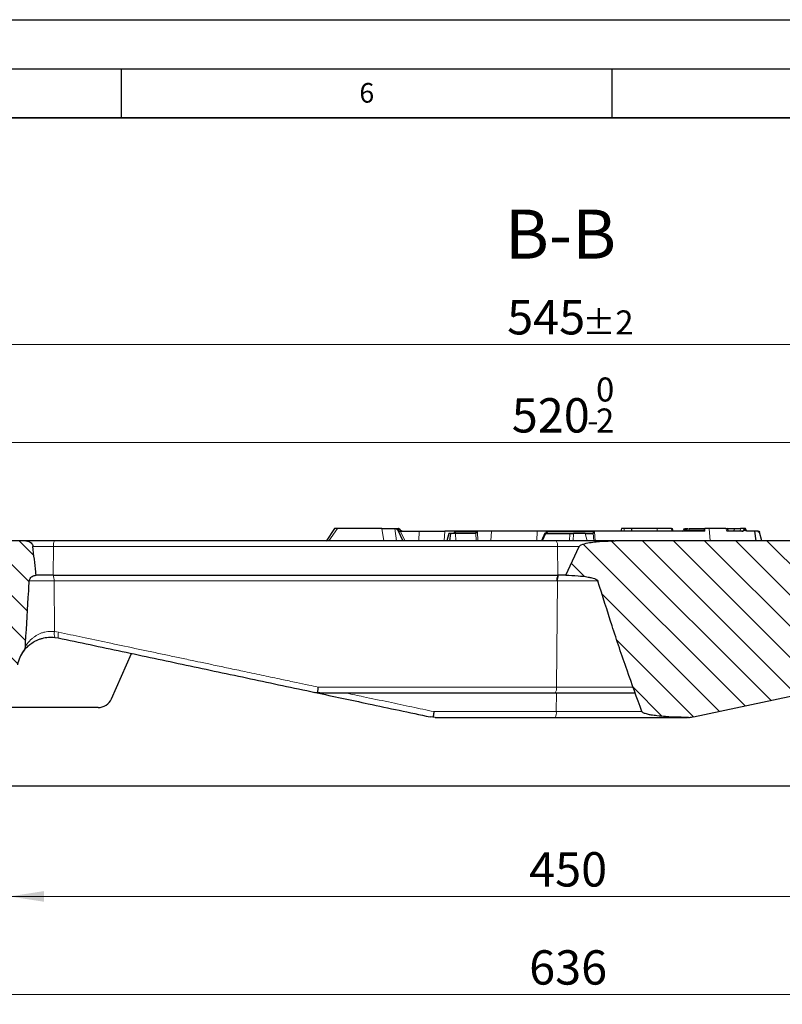
# Model space of a CAD drawing. Units: millimetres. Extents: x 0 to 420, y 0 to 297.
# Drawn here: x 255 to 332, y 197 to 297 of the extents above; entities that cross this region are included whole.
import ezdxf

# ---------------------------------------------------------------- set-up
doc = ezdxf.new("R2010")
doc.units = ezdxf.units.MM
doc.layers.add('LINIEN-DICK', color=7, linetype='Continuous', lineweight=35)
doc.layers.add('LINIEN-DÜNN', color=7, linetype='Continuous')
doc.layers.add('VORLAGE_TEXT', color=7, linetype='Continuous')
doc.styles.add('SLDTEXTSTYLE0', font='TXT', dxfattribs={"width": 0.605})
doc.dimstyles.new('SLDDIMSTYLE0', dxfattribs={"dimtxt": 3.5, "dimasz": 3.5, "dimexe": 0, "dimexo": 0.0625, "dimgap": 0.875, "dimtad": 1, "dimdec": 0, "dimlfac": 4, "dimrnd": 1e-09, "dimzin": 12, "dimdsep": 46, "dimtxsty": 'SLDTEXTSTYLE0', "dimsah": 1, "dimcen": 0.09, "dimadec": 0, "dimazin": 3, "dimtfac": 1, "dimtdec": 3, "dimtofl": 0, "dimtmove": 0, "dimatfit": 3, "dimfxl": 1, "dimfrac": 2, "dimtolj": 1, "dimtzin": 12, "dimarcsym": 0})
doc.dimstyles.new('SLDDIMSTYLE1', dxfattribs={"dimtxt": 3.5, "dimasz": 3.5, "dimexe": 0, "dimexo": 0.0625, "dimgap": 0.875, "dimtad": 1, "dimlfac": 4, "dimrnd": 1e-09, "dimzin": 12, "dimdsep": 46, "dimtxsty": 'SLDTEXTSTYLE0', "dimsah": 1, "dimcen": 0.09, "dimadec": 0, "dimazin": 3, "dimtol": 1, "dimtp": 2, "dimtm": 2, "dimtfac": 1, "dimtdec": 0, "dimtofl": 0, "dimtmove": 0, "dimatfit": 3, "dimfxl": 1, "dimfrac": 2, "dimtolj": 1, "dimarcsym": 0})
doc.dimstyles.new('SLDDIMSTYLE2', dxfattribs={"dimtxt": 3.5, "dimasz": 3.5, "dimexe": 0, "dimexo": 0.0625, "dimgap": 0.875, "dimtad": 1, "dimlfac": 4, "dimrnd": 1e-09, "dimzin": 12, "dimdsep": 46, "dimtxsty": 'SLDTEXTSTYLE0', "dimsah": 1, "dimcen": 0.09, "dimadec": 0, "dimazin": 3, "dimtol": 1, "dimtm": 2, "dimtfac": 1, "dimtdec": 0, "dimtofl": 0, "dimtmove": 0, "dimatfit": 3, "dimfxl": 1, "dimfrac": 2, "dimtolj": 1, "dimarcsym": 0})
doc.dimstyles.new('SLDDIMSTYLE3', dxfattribs={"dimtxt": 3.5, "dimasz": 3.5, "dimexe": 0, "dimexo": 0.0625, "dimgap": 0.875, "dimtad": 1, "dimlfac": 4, "dimrnd": 1e-09, "dimzin": 12, "dimdsep": 46, "dimtxsty": 'SLDTEXTSTYLE0', "dimsah": 1, "dimcen": 0.09, "dimadec": 0, "dimazin": 3, "dimtfac": 1, "dimtdec": 3, "dimtofl": 0, "dimtmove": 0, "dimatfit": 3, "dimfxl": 1, "dimfrac": 2, "dimtolj": 1, "dimtzin": 12, "dimarcsym": 0})
pattern_1 = [(135, (0, 0), (-1.5875, -1.5875), [])]

# ---------------------------------------------------------------- blocks, each defined once
blk = doc.blocks.new('_D_3')
at = {"color": 7, "linetype": 'Continuous', "lineweight": 0}
for p, q in [((253.62, 227.51), (253.62, 206.61)), ((366.12, 227.51), (366.12, 206.61)), ((253.62, 207.61), (366.12, 207.61))]:
    blk.add_line(p, q, dxfattribs=at)
at = {"color": 7, "linetype": 'Continuous', "lineweight": 18}
for points in [[(253.62, 207.61), (257.12, 207.07), (257.12, 208.15)], [(366.12, 207.61), (362.62, 208.15), (362.62, 207.07)]]:
    blk.add_solid(points, dxfattribs=at)
at = {"color": 7, "linetype": 'Continuous', "lineweight": 18, "insert": (306.58, 212.12), "char_height": 3.5, "attachment_point": 1, "style": 'SLDTEXTSTYLE0'}
blk.add_mtext('450', dxfattribs=at)
blk = doc.blocks.new('_D_4')
at = {"color": 7, "linetype": 'Continuous', "lineweight": 0}
for p, q in [((230.37, 218.76), (230.37, 196.61)), ((389.38, 218.76), (389.38, 196.61)), ((230.37, 197.61), (389.38, 197.61))]:
    blk.add_line(p, q, dxfattribs=at)
at = {"color": 7, "linetype": 'Continuous', "lineweight": 18}
for points in [[(230.37, 197.61), (233.87, 197.07), (233.87, 198.15)], [(389.38, 197.61), (385.88, 198.15), (385.88, 197.07)]]:
    blk.add_solid(points, dxfattribs=at)
at = {"color": 7, "linetype": 'Continuous', "lineweight": 18, "insert": (306.58, 202.12), "char_height": 3.5, "attachment_point": 1, "style": 'SLDTEXTSTYLE0'}
blk.add_mtext('636', dxfattribs=at)
blk = doc.blocks.new('_D_7')
at = {"color": 7, "linetype": 'Continuous', "lineweight": 0}
for p, q in [((245, 240.46), (245, 254.9)), ((374.75, 240.46), (374.75, 254.9)), ((245, 253.9), (374.75, 253.9))]:
    blk.add_line(p, q, dxfattribs=at)
at = {"color": 7, "linetype": 'Continuous', "lineweight": 18}
for points in [[(245, 253.9), (248.5, 253.36), (248.5, 254.44)], [(374.75, 253.9), (371.25, 254.44), (371.25, 253.36)]]:
    blk.add_solid(points, dxfattribs=at)
at = {"color": 7, "linetype": 'Continuous', "lineweight": 18, "attachment_point": 1, "style": 'SLDTEXTSTYLE0'}
for s, insert, char_height in [('0', (313.4, 260.52), 2.45), ('520', (304.81, 258.41), 3.5), ('2', (313.4, 257.36), 2.45), ('-', (312.48, 257.36), 2.45)]:
    blk.add_mtext(s, dxfattribs=dict(at, insert=insert, char_height=char_height))
blk = doc.blocks.new('_D_8')
at = {"color": 7, "linetype": 'Continuous', "lineweight": 0}
for p, q in [((241.75, 243.96), (241.75, 264.9)), ((378, 243.96), (378, 264.9)), ((241.75, 263.9), (378, 263.9))]:
    blk.add_line(p, q, dxfattribs=at)
at = {"color": 7, "linetype": 'Continuous', "lineweight": 18}
for points in [[(241.75, 263.9), (245.25, 263.36), (245.25, 264.44)], [(378, 263.9), (374.5, 264.44), (374.5, 263.36)]]:
    blk.add_solid(points, dxfattribs=at)
at = {"color": 7, "linetype": 'Continuous', "lineweight": 18, "attachment_point": 1, "style": 'SLDTEXTSTYLE0'}
for s, insert, char_height in [('545', (304.34, 268.41), 3.5), ('±2', (312.02, 267.36), 2.45)]:
    blk.add_mtext(s, dxfattribs=dict(at, insert=insert, char_height=char_height))

msp = doc.modelspace()

# ---------------------------------------------------------------- hatches: boundary and pattern name
at = {"linetype": 'Continuous', "lineweight": 18}
h = msp.add_hatch(dxfattribs=at)
h.set_pattern_fill('DIN 201 Grauguss', scale=0.5, angle=90, style=0, pattern_type=2)
h.set_pattern_definition(pattern_1)
edge = h.paths.add_edge_path(flags=0)
edge.add_line((252.7442, 231.2357), (254.4348, 231.2357))
edge.add_arc((257.8664, 230.5469), 3.5, 143.609807, 168.65024, ccw=False)
edge.add_spline(control_points=[(255.0489, 232.6234), (255.0957, 232.687), (255.1351, 232.7566), (255.1656, 232.8294), (255.1858, 232.8776), (255.2023, 232.9275), (255.2145, 232.9783), (255.2268, 233.0291), (255.2349, 233.0812), (255.2379, 233.1334)], knot_values=[0, 0, 0, 0, 0.00094696, 0.00094696, 0.00094696, 0.00157147, 0.00157147, 0.00157147, 0.00219682, 0.00219682, 0.00219682, 0.00219682], weights=[1, 1, 1, 1, 1, 1, 1, 1, 1, 1], degree=3, periodic=0)
edge.add_spline(control_points=[(255.2379, 233.1334), (255.2451, 233.2551), (255.2522, 233.3766), (255.2593, 233.498), (255.3622, 235.2512), (255.4664, 237.0043), (255.5724, 238.7573), (255.5929, 239.0952), (255.6134, 239.4331), (255.634, 239.7709)], knot_values=[0.0196142, 0.0196142, 0.0196142, 0.0196142, 0.02107433, 0.02107433, 0.02107433, 0.04214867, 0.04214867, 0.04214867, 0.04621067, 0.04621067, 0.04621067, 0.04621067], weights=[1, 1, 1, 1, 1, 1, 1, 1, 1, 1], degree=3, periodic=0)
edge.add_spline(control_points=[(255.634, 239.7709), (255.6378, 239.8337), (255.6531, 239.8967), (255.678, 239.9545), (255.7029, 240.0122), (255.7379, 240.0662), (255.7797, 240.1131), (255.8235, 240.1625), (255.8758, 240.2052), (255.9321, 240.2396), (255.9962, 240.2789), (256.0669, 240.3083), (256.1394, 240.3283), (256.2032, 240.3458), (256.2692, 240.3563), (256.3352, 240.3607)], knot_values=[0, 0, 0, 0, 0.00075508, 0.00075508, 0.00075508, 0.00150747, 0.00150747, 0.00150747, 0.00229797, 0.00229797, 0.00229797, 0.00319781, 0.00319781, 0.00319781, 0.00398721, 0.00398721, 0.00398721, 0.00398721], weights=[1, 1, 1, 1, 1, 1, 1, 1, 1, 1, 1, 1, 1, 1, 1, 1], degree=3, periodic=0)
edge.add_spline(control_points=[(256.3352, 240.3607), (256.3221, 240.4724), (256.3091, 240.5841), (256.2962, 240.6958), (256.1961, 241.5602), (256.1003, 242.4251), (256.0069, 243.2902)], knot_values=[0.01266445, 0.01266445, 0.01266445, 0.01266445, 0.01401388, 0.01401388, 0.01401388, 0.02445538, 0.02445538, 0.02445538, 0.02445538], weights=[1, 1, 1, 1, 1, 1, 1], degree=3, periodic=0)
edge.add_spline(control_points=[(256.0069, 243.2902), (255.9997, 243.3571), (255.9785, 243.4236), (255.9472, 243.4831), (255.9145, 243.5454), (255.8699, 243.6023), (255.8188, 243.6506), (255.7534, 243.7123), (255.6751, 243.7622), (255.5923, 243.7972), (255.4943, 243.8386), (255.3861, 243.8607), (255.2798, 243.8607)], knot_values=[0, 0, 0, 0, 0.00080784, 0.00080784, 0.00080784, 0.00164977, 0.00164977, 0.00164977, 0.00273078, 0.00273078, 0.00273078, 0.00401414, 0.00401414, 0.00401414, 0.00401414], weights=[1, 1, 1, 1, 1, 1, 1, 1, 1, 1, 1, 1, 1], degree=3, periodic=0)
edge.add_line((255.2798, 243.8607), (251.4973, 243.8607))
edge.add_line((251.4973, 243.8607), (251.3633, 243.3607))
edge.add_line((251.3633, 243.3607), (247.2563, 243.3607))
edge.add_line((247.2563, 243.3607), (247.1223, 243.8607))
edge.add_line((247.1223, 243.8607), (245.8762, 243.8607))
edge.add_arc((245.8762, 243.2357), 0.625, 90, 175)
edge.add_line((245.2536, 243.2902), (244.9973, 240.3607))
edge.add_arc((244.5064, 237.9094), 2.5, 5, 78.674205, ccw=False)
edge.add_line((246.9968, 238.1273), (247.5998, 231.2357))
edge.add_line((247.5998, 231.2357), (249.5004, 231.2357))
edge.add_line((249.5004, 231.2357), (249.1639, 233.3607))
edge.add_line((249.1639, 233.3607), (253.0808, 233.3607))
edge.add_line((253.0808, 233.3607), (252.7442, 231.2357))
h = msp.add_hatch(dxfattribs=at)
h.set_pattern_fill('DIN 201 Grauguss', scale=0.5, angle=90, style=0, pattern_type=2)
h.set_pattern_definition(pattern_1)
edge = h.paths.add_edge_path(flags=0)
edge.add_spline(control_points=[(361.8464, 243.7453), (361.5342, 243.7836), (361.2204, 243.8091), (360.9064, 243.827), (360.4903, 243.8507), (360.0733, 243.8607), (359.6566, 243.8607)], knot_values=[0, 0, 0, 0, 0.00377424, 0.00377424, 0.00377424, 0.00877545, 0.00877545, 0.00877545, 0.00877545], weights=[1, 1, 1, 1, 1, 1, 1], degree=3, periodic=0)
edge.add_line((359.6566, 243.8607), (315.3382, 243.8607))
edge.add_spline(control_points=[(315.3382, 243.8607), (315.3381, 243.8607), (315.338, 243.8607), (315.3378, 243.8607)], knot_values=[0, 0, 0, 0, 1, 1, 1, 1], weights=[1, 1, 1, 1], degree=3, periodic=0)
edge.add_spline(control_points=[(315.3378, 243.8607), (314.4065, 243.8607), (313.4652, 243.833), (312.5516, 243.6519), (312.3249, 243.607), (312.0949, 243.5556), (311.8869, 243.4546), (311.8313, 243.4277), (311.7761, 243.3964), (311.7313, 243.3538), (311.7119, 243.3355), (311.6942, 243.3143), (311.6827, 243.2902)], knot_values=[0.00000175, 0.00000175, 0.00000175, 0.00000175, 0.01117767, 0.01117767, 0.01117767, 0.01394274, 0.01394274, 0.01394274, 0.01467808, 0.01467808, 0.01467808, 0.01499406, 0.01499406, 0.01499406, 0.01499406], weights=[1, 1, 1, 1, 1, 1, 1, 1, 1, 1, 1, 1, 1], degree=3, periodic=0)
edge.add_spline(control_points=[(311.6827, 243.2902), (311.2177, 242.3182), (310.7626, 241.3414), (310.3163, 240.3607)], knot_values=[0.45839429, 0.45839429, 0.45839429, 0.45839429, 0.47127252, 0.47127252, 0.47127252, 0.47127252], weights=[1, 1, 1, 1], degree=3, periodic=0)
edge.add_spline(control_points=[(310.3163, 240.3607), (310.7331, 240.3571), (311.1502, 240.3386), (311.5656, 240.3028), (311.9081, 240.2733), (312.2503, 240.2327), (312.5884, 240.1704), (312.7176, 240.1466), (312.8463, 240.1195), (312.9735, 240.0866), (313.0581, 240.0647), (313.1422, 240.0402), (313.2246, 240.0109), (313.2795, 239.9915), (313.3338, 239.9699), (313.3861, 239.9443), (313.4387, 239.9186), (313.491, 239.8889), (313.5337, 239.8489), (313.5491, 239.8345), (313.5633, 239.8183), (313.5741, 239.8003), (313.5799, 239.7905), (313.5848, 239.7801), (313.5881, 239.7693)], knot_values=[0, 0, 0, 0, 0.00500267, 0.00500267, 0.00500267, 0.00912875, 0.00912875, 0.00912875, 0.01070389, 0.01070389, 0.01070389, 0.01175191, 0.01175191, 0.01175191, 0.01245036, 0.01245036, 0.01245036, 0.0131565, 0.0131565, 0.0131565, 0.01340821, 0.01340821, 0.01340821, 0.01354314, 0.01354314, 0.01354314, 0.01354314], weights=[1, 1, 1, 1, 1, 1, 1, 1, 1, 1, 1, 1, 1, 1, 1, 1, 1, 1, 1, 1, 1, 1, 1, 1, 1], degree=3, periodic=0)
edge.add_spline(control_points=[(313.5881, 239.7693), (314.5227, 236.722), (315.5048, 233.6886), (316.5543, 230.6791), (317.0475, 229.2647), (317.5558, 227.8554), (318.0824, 226.453)], knot_values=[0.13180431, 0.13180431, 0.13180431, 0.13180431, 0.17001189, 0.17001189, 0.17001189, 0.18796782, 0.18796782, 0.18796782, 0.18796782], weights=[1, 1, 1, 1, 1, 1, 1], degree=3, periodic=0)
edge.add_spline(control_points=[(318.0824, 226.453), (318.0846, 226.4469), (318.0875, 226.4411), (318.0908, 226.4354), (318.0998, 226.4199), (318.1119, 226.406), (318.125, 226.3937), (318.1648, 226.3566), (318.2141, 226.3302), (318.2635, 226.3073), (318.3125, 226.2845), (318.3633, 226.2655), (318.4146, 226.2483), (318.4929, 226.2222), (318.5728, 226.2004), (318.6531, 226.1809), (318.776, 226.1511), (318.9002, 226.1267), (319.0248, 226.1051), (319.2151, 226.0721), (319.4067, 226.0459), (319.5985, 226.0234), (319.8909, 225.9891), (320.1843, 225.9636), (320.4779, 225.943), (320.9238, 225.9118), (321.3705, 225.8922), (321.8173, 225.8795), (322.151, 225.87), (322.4848, 225.8646), (322.8186, 225.8622)], knot_values=[0, 0, 0, 0, 0.00007799, 0.00007799, 0.00007799, 0.00029611, 0.00029611, 0.00029611, 0.00096265, 0.00096265, 0.00096265, 0.00162114, 0.00162114, 0.00162114, 0.00262754, 0.00262754, 0.00262754, 0.00416755, 0.00416755, 0.00416755, 0.00652062, 0.00652062, 0.00652062, 0.01010593, 0.01010593, 0.01010593, 0.01554994, 0.01554994, 0.01554994, 0.01961602, 0.01961602, 0.01961602, 0.01961602], weights=[1, 1, 1, 1, 1, 1, 1, 1, 1, 1, 1, 1, 1, 1, 1, 1, 1, 1, 1, 1, 1, 1, 1, 1, 1, 1, 1, 1, 1, 1, 1], degree=3, periodic=0)
edge.add_arc((322.7346, 228.3607), 2.5, 271.927539, 281.531772)
edge.add_spline(control_points=[(323.2343, 225.9112), (323.264, 225.9175), (323.2937, 225.9237), (323.3233, 225.93)], knot_values=[0.0019208, 0.0019208, 0.0019208, 0.0019208, 0.0022847, 0.0022847, 0.0022847, 0.0022847], weights=[1, 1, 1, 1], degree=3, periodic=0)
edge.add_line((323.3233, 225.93), (355.1711, 232.6995))
edge.add_spline(control_points=[(355.1711, 232.6995), (355.1714, 232.6995), (355.1717, 232.6996), (355.1721, 232.6997)], knot_values=[0, 0, 0, 0, 1, 1, 1, 1], weights=[1, 1, 1, 1], degree=3, periodic=0)
edge.add_spline(control_points=[(355.1721, 232.6997), (355.7686, 232.8265), (356.3631, 232.9637), (356.9531, 233.1177), (357.5401, 233.2709), (358.125, 233.4377), (358.6944, 233.6469), (359.0027, 233.7602), (359.3155, 233.8779), (359.5896, 234.0588), (359.65, 234.0986), (359.7098, 234.1423), (359.7561, 234.1978), (359.7735, 234.2188), (359.7894, 234.2422), (359.7979, 234.2681)], knot_values=[0.00000418, 0.00000418, 0.00000418, 0.00000418, 0.00732189, 0.00732189, 0.00732189, 0.01460515, 0.01460515, 0.01460515, 0.01855483, 0.01855483, 0.01855483, 0.0194195, 0.0194195, 0.0194195, 0.01974433, 0.01974433, 0.01974433, 0.01974433], weights=[1, 1, 1, 1, 1, 1, 1, 1, 1, 1, 1, 1, 1, 1, 1, 1], degree=3, periodic=0)
edge.add_spline(control_points=[(359.7979, 234.2681), (360.4012, 236.0959), (360.9831, 237.9308), (361.5473, 239.7709)], knot_values=[0.49541797, 0.49541797, 0.49541797, 0.49541797, 0.51924594, 0.51924594, 0.51924594, 0.51924594], weights=[1, 1, 1, 1], degree=3, periodic=0)
edge.add_spline(control_points=[(361.5473, 239.7709), (361.5529, 239.7892), (361.5628, 239.8062), (361.5746, 239.8212), (361.5939, 239.8459), (361.6184, 239.8665), (361.6439, 239.8847), (361.7056, 239.9286), (361.7756, 239.9605), (361.846, 239.9883)], knot_values=[0, 0, 0, 0, 0.00022867, 0.00022867, 0.00022867, 0.00060488, 0.00060488, 0.00060488, 0.00151583, 0.00151583, 0.00151583, 0.00151583], weights=[1, 1, 1, 1, 1, 1, 1, 1, 1, 1], degree=3, periodic=0)
edge.add_spline(control_points=[(361.846, 239.9883), (361.8461, 239.9884), (361.8462, 239.9884), (361.8462, 239.9884), (361.8462, 239.9884), (361.8463, 239.9884), (361.8463, 239.9885), (361.8463, 239.9885), (361.8464, 239.9885), (361.8464, 239.9885)], knot_values=[0, 0, 0, 0, 0.00000083, 0.00000083, 0.00000083, 0.00000125, 0.00000125, 0.00000125, 0.00000167, 0.00000167, 0.00000167, 0.00000167], weights=[1, 1, 1, 1, 1, 1, 1, 1, 1, 1], degree=3, periodic=0)
edge.add_spline(control_points=[(361.8464, 239.9885), (361.9446, 240.0273), (362.051, 240.0468), (362.1563, 240.0546), (362.3047, 240.0657), (362.458, 240.055), (362.6009, 240.0132), (362.6443, 240.0005), (362.687, 239.9846), (362.7275, 239.9643), (362.7681, 239.9439), (362.8073, 239.9187), (362.8399, 239.8869), (362.8581, 239.8691), (362.8745, 239.8489), (362.8868, 239.8267), (362.8964, 239.8093), (362.9038, 239.7904), (362.9076, 239.7709)], knot_values=[0, 0, 0, 0, 0.00126749, 0.00126749, 0.00126749, 0.00306216, 0.00306216, 0.00306216, 0.00359954, 0.00359954, 0.00359954, 0.00414284, 0.00414284, 0.00414284, 0.00444502, 0.00444502, 0.00444502, 0.00468029, 0.00468029, 0.00468029, 0.00468029], weights=[1, 1, 1, 1, 1, 1, 1, 1, 1, 1, 1, 1, 1, 1, 1, 1, 1, 1, 1], degree=3, periodic=0)
edge.add_spline(control_points=[(362.9076, 239.7709), (362.9361, 239.6268), (362.9629, 239.4824), (362.9886, 239.3378), (363.2982, 237.592), (363.4833, 235.8255), (363.6639, 234.0616)], knot_values=[0.06669487, 0.06669487, 0.06669487, 0.06669487, 0.06847692, 0.06847692, 0.06847692, 0.09000866, 0.09000866, 0.09000866, 0.09000866], weights=[1, 1, 1, 1, 1, 1, 1], degree=3, periodic=0)
edge.add_spline(control_points=[(363.6639, 234.0616), (363.6693, 234.0093), (363.683, 233.9577), (363.7004, 233.9082), (363.7421, 233.7899), (363.8051, 233.6792), (363.874, 233.5745), (363.9314, 233.4874), (363.9945, 233.4038), (364.0616, 233.324), (364.1288, 233.2441), (364.2004, 233.1678), (364.2764, 233.0963)], knot_values=[0, 0, 0, 0, 0.000631, 0.000631, 0.000631, 0.00214224, 0.00214224, 0.00214224, 0.00339509, 0.00339509, 0.00339509, 0.00464818, 0.00464818, 0.00464818, 0.00464818], weights=[1, 1, 1, 1, 1, 1, 1, 1, 1, 1, 1, 1, 1], degree=3, periodic=0)
edge.add_arc((361.8783, 230.5469), 3.5, 11.34976, 46.751176, ccw=False)
edge.add_line((365.3098, 231.2357), (367.0004, 231.2357))
edge.add_line((367.0004, 231.2357), (366.6639, 233.3607))
edge.add_line((366.6639, 233.3607), (370.5808, 233.3607))
edge.add_line((370.5808, 233.3607), (370.2442, 231.2357))
edge.add_line((370.2442, 231.2357), (372.1449, 231.2357))
edge.add_line((372.1449, 231.2357), (372.7478, 238.1273))
edge.add_arc((375.2383, 237.9094), 2.5, 101.325795, 175, ccw=False)
edge.add_line((374.7473, 240.3607), (374.491, 243.2902))
edge.add_arc((373.8684, 243.2357), 0.625, 5, 90)
edge.add_line((373.8684, 243.8607), (363.6859, 243.8607))
edge.add_spline(control_points=[(363.6859, 243.8607), (363.4338, 243.8607), (363.1829, 243.8202), (362.9337, 243.7821), (362.5752, 243.7274), (362.2064, 243.7011), (361.8464, 243.7453)], knot_values=[0, 0, 0, 0, 0.00302467, 0.00302467, 0.00302467, 0.00740186, 0.00740186, 0.00740186, 0.00740186], weights=[1, 1, 1, 1, 1, 1, 1], degree=3, periodic=0)

# ---------------------------------------------------------------- linework, layer by layer
at = {"color": 7, "linetype": 'Continuous', "lineweight": 25}
for p, q in [((286.7445, 245.1112), (285.8819, 243.8416)), ((291.5524, 245.1107), (287.0403, 245.1107)), ((291.5524, 245.1107), (292.8948, 245.1107)), ((292.8948, 245.1107), (292.9604, 245.1107)), ((293.0666, 245.1107), (293.22, 245.1107)), ((293.1579, 245.0086), (293.7058, 243.8607)), ((293.1579, 245.0086), (293.1729, 244.9857)), ((293.4424, 244.9857), (293.4265, 245.0086)), ((315.9843, 245.1107), (315.9174, 244.8607)), ((316.272, 245.1107), (315.9843, 245.1107)), ((317.0573, 245.1107), (316.272, 245.1107)), ((317.0566, 244.8607), (317.0573, 245.1107)), ((319.6361, 245.1107), (317.0573, 245.1107)), ((321.0733, 245.1107), (319.6361, 245.1107)), ((321.0733, 245.1107), (321.1108, 244.8607)), ((321.0733, 245.1107), (321.1965, 245.1107)), ((321.2635, 244.8607), (321.1965, 245.1107)), ((322.3695, 245.1107), (322.3273, 244.9534)), ((322.6915, 245.1107), (322.7822, 245.1107)), ((322.8991, 245.1107), (322.8489, 244.9232)), ((322.8991, 245.1107), (322.901, 245.1107)), ((322.901, 245.1107), (322.9069, 245.1107)), ((322.9069, 245.1107), (324.4198, 245.1107)), ((324.9364, 245.1107), (324.4697, 245.1107)), ((326.6258, 245.1107), (324.9364, 245.1107)), ((326.8874, 244.858), (326.7635, 245.1469)), ((326.8359, 245.1107), (327.4908, 245.1107)), ((327.4908, 245.1107), (327.4567, 244.8607)), ((327.4908, 245.1107), (328.1344, 245.1107)), ((328.4745, 245.1107), (328.5058, 245.1107)), ((328.4894, 244.9053), (328.5577, 244.9534)), ((328.6926, 244.9379), (328.6313, 245.1252)), ((293.3603, 244.8607), (293.4407, 244.8607)), ((293.5399, 244.8607), (295.3635, 244.8607)), ((295.3635, 244.8607), (297.9904, 244.8607)), ((302.7293, 244.8607), (297.9904, 244.8607)), ((298.4046, 244.6107), (298.2037, 243.8607)), ((298.5595, 244.6107), (298.4046, 244.6107)), ((298.5595, 244.6107), (298.4559, 243.8607)), ((299.0822, 244.6107), (298.5595, 244.6107)), ((300.9893, 244.6107), (299.0822, 244.6107)), ((307.3981, 244.8607), (302.7293, 244.8607)), ((324.2362, 244.8607), (307.3981, 244.8607)), ((308.1781, 244.6468), (307.8423, 243.8554)), ((308.2673, 244.6107), (310.7291, 244.6107)), ((312.3036, 244.6107), (311.1047, 244.6107)), ((312.3036, 244.6107), (312.9462, 244.6107)), ((322.491, 244.9232), (322.496, 244.9232)), ((322.5817, 244.9232), (322.677, 244.9232)), ((322.677, 244.9232), (322.7051, 244.9232)), ((322.7978, 244.9232), (322.7997, 244.9232)), ((322.7997, 244.9232), (322.8633, 244.9232)), ((324.3855, 244.8607), (324.2362, 244.8607)), ((324.4747, 244.8607), (324.3855, 244.8607)), ((328.338, 244.8607), (326.7335, 244.8607)), ((328.4369, 244.8799), (328.338, 244.8607)), ((329.5536, 244.8607), (328.789, 244.8607)), ((329.5536, 244.8607), (329.6843, 243.8607)), ((329.9059, 244.8607), (329.5536, 244.8607)), ((329.9674, 244.7357), (329.9059, 244.8607)), ((329.908, 244.8607), (330.0055, 244.8607)), ((329.9674, 244.7357), (330.0475, 244.7357)), ((330.0055, 244.8607), (330.0474, 244.7357)), ((330.0475, 244.7357), (330.0474, 244.7357)), ((330.282, 243.8607), (330.0475, 244.7357)), ((255.2797, 243.8607), (251.4973, 243.8607)), ((310.3163, 240.3607), (311.6827, 243.2902)), ((315.3378, 243.8607), (315.3382, 243.8607)), ((359.6564, 243.8607), (315.3382, 243.8607)), ((258.0556, 240.3607), (256.3081, 240.3607)), ((258.0556, 240.3607), (258.0578, 240.3607)), ((309.5108, 240.3607), (309.5804, 240.3607)), ((310.3163, 240.3607), (309.5804, 240.3607)), ((258.2427, 234.0266), (258.5941, 233.9705)), ((254.9799, 232.5264), (255.0656, 232.6456)), ((255.0575, 232.6385), (255.2015, 232.816)), ((264.0153, 227.7602), (266.0373, 232.3884)), ((323.3233, 225.93), (355.1711, 232.6995)), ((284.9904, 228.3741), (284.7287, 228.4154)), ((285.2485, 228.3607), (284.9904, 228.3741)), ((262.6408, 226.8607), (252.6223, 226.8607)), ((296.7629, 225.873), (296.4903, 225.9154)), ((323.3233, 225.93), (323.2343, 225.9112)), ((297.0101, 225.8607), (296.7629, 225.873)), ((368.2804, 218.8607), (251.4642, 218.8607))]:
    msp.add_line(p, q, dxfattribs=at)
at = {"color": 8, "linetype": 'Continuous', "lineweight": 18}
for p, q in [((287.0403, 245.1107), (286.1644, 243.8607)), ((291.7786, 243.8607), (291.5524, 245.1107)), ((293.0738, 243.8607), (292.8948, 245.1107)), ((293.2236, 244.9857), (293.4424, 244.9857)), ((316.2555, 244.8607), (316.272, 245.1107)), ((319.6361, 244.8607), (319.6361, 245.1107)), ((322.3273, 244.9534), (322.4746, 244.9534)), ((322.4746, 244.9534), (322.4615, 245.1107)), ((322.4746, 244.9534), (322.491, 244.9232)), ((322.7025, 244.9534), (322.6915, 245.1107)), ((322.7049, 244.9232), (322.7025, 244.9534)), ((322.901, 245.1107), (322.8591, 244.9534)), ((322.9069, 245.1107), (322.8649, 244.9534)), ((322.8649, 244.9534), (324.2623, 244.9534)), ((324.4198, 245.1107), (324.4244, 244.9202)), ((324.4697, 245.1107), (324.4747, 244.8607)), ((324.9364, 245.1107), (325.0334, 243.8607)), ((326.6258, 245.1107), (326.7335, 244.8607)), ((328.1344, 245.1107), (328.0909, 244.8607)), ((328.4745, 245.1107), (328.4369, 244.8799)), ((328.5577, 244.9534), (328.5058, 245.1107)), ((293.9548, 243.8607), (293.4407, 244.8607)), ((295.3271, 243.8607), (295.3635, 244.8607)), ((297.9904, 244.8607), (297.9199, 243.8607)), ((298.8816, 244.6107), (299.0015, 244.796)), ((299.0015, 244.796), (301.3202, 244.796)), ((299.0822, 244.6107), (299.1064, 243.8607)), ((301.1741, 243.8607), (301.1436, 244.6487)), ((301.3202, 244.796), (301.3529, 243.8607)), ((302.7293, 244.8607), (302.6593, 243.8607)), ((307.3981, 244.8607), (307.353, 243.8607)), ((307.8312, 243.8607), (307.8874, 243.9617)), ((307.954, 243.8607), (308.2673, 244.6107)), ((308.249, 244.6107), (308.3522, 244.796)), ((308.3522, 244.796), (313.2375, 244.796)), ((310.7291, 244.6107), (310.7046, 243.8607)), ((311.1047, 244.6107), (311.0774, 243.8607)), ((312.4884, 243.8607), (312.3036, 244.6107)), ((313.0952, 244.6604), (313.1647, 243.8607)), ((313.2375, 244.796), (313.325, 243.8607)), ((324.4244, 244.9202), (324.4747, 244.8607)), ((255.9955, 243.2902), (258.0995, 243.2902)), ((258.0995, 243.2902), (258.0556, 240.3607)), ((258.0995, 243.2902), (309.4614, 243.2902)), ((291.8102, 243.8607), (291.8102, 243.8306)), ((309.5108, 240.3607), (309.4614, 243.2902)), ((309.4614, 243.2902), (311.6763, 243.2902)), ((258.1558, 239.7709), (258.1529, 239.7709)), ((258.1558, 239.7709), (258.2024, 234.6153)), ((309.366, 228.953), (309.4757, 239.7741)), ((309.4757, 239.7741), (309.4065, 239.7741)), ((313.5914, 239.7734), (309.4757, 239.7741)), ((258.6183, 234.5491), (258.2024, 234.6153)), ((285.0636, 228.953), (309.366, 228.953)), ((317.1724, 228.953), (309.366, 228.953)), ((309.3407, 226.453), (309.36, 228.3607)), ((296.8781, 226.453), (309.3407, 226.453)), ((318.0778, 226.453), (309.3407, 226.453))]:
    msp.add_line(p, q, dxfattribs=at)
at = {"color": 8, "linetype": 'Continuous', "lineweight": 18, "flags": 128}
msp.add_lwpolyline([(258.1529, 239.7709), (257.691, 239.7709), (257.2306, 239.7709), (256.7884, 239.7709), (256.3802, 239.7709), (256.0208, 239.7709), (255.7229, 239.7709), (255.6025, 239.7709)], dxfattribs=at)
at = {"color": 8, "linetype": 'Continuous', "lineweight": 18}
for centre, radius, start, end in [((293.0512, 244.9303), 0.1811, 17.825948, 85.111851), ((293.396, 245.0412), 0.1811, 197.825948, 265.111851), ((322.5886, 244.8501), 0.1538, 42.185312, 137.814688), ((322.862, 244.9395), 0.0141, 78.260763, 101.739245), ((324.1448, 244.9364), 0.1187, 320.385104, 8.213839), ((324.1057, 245.0866), 0.3596, 321.084316, 332.426443), ((258.9895, 243.4192), 0.8993, 150.599207, 188.249083), ((308.6518, 243.4177), 0.8196, 351.047741, 32.717504), ((257.0365, 239.8898), 1.1226, 353.922664, 24.803002), ((257.0463, 239.8896), 1.1159, 353.895658, 24.974045), ((310.4996, 239.8823), 1.0985, 154.178579, 185.652828), ((310.5664, 239.8821), 1.096, 154.10672, 185.657173), ((259.1159, 234.3822), 0.9428, 165.683739, 202.15627), ((259.5366, 234.2208), 0.9752, 160.326442, 194.873506), ((308.5224, 228.8166), 0.8546, 327.763822, 9.186723), ((308.497, 226.3166), 0.8546, 327.763822, 9.186723)]:
    msp.add_arc(centre, radius, start, end, dxfattribs=at)
at = {"color": 7, "linetype": 'Continuous', "lineweight": 25}
for centre, radius, start, end in [((322.2066, 244.9857), 0.125, 270, 345), ((257.8664, 230.5469), 3.5, 143.609807, 168.65024), ((262.6408, 228.3607), 1.5, 270, 336.39981), ((322.7346, 228.3607), 2.5, 271.933969, 281.531772)]:
    msp.add_arc(centre, radius, start, end, dxfattribs=at)
for points, knots in [([(287.0403, 245.1107), (287.0132, 245.1107), (286.9607, 245.1107), (286.8827, 245.1107), (286.8127, 245.1107), (286.762, 245.1107), (286.7396, 245.1107), (286.7439, 245.1107), (286.7452, 245.1107)], [0, 0, 0, 0, 0.190860059, 0.370092218, 0.554987935, 0.739302223, 0.923139879, 1, 1, 1, 1]), ([(292.9604, 245.1107), (292.9779, 245.1094), (293.0134, 245.1067), (293.0662, 245.0847), (293.1162, 245.0529), (293.144, 245.0234), (293.1579, 245.0086)], [0, 0, 0, 0, 0.24780292, 0.50022149, 0.74884739, 1, 1, 1, 1]), ([(293.1729, 244.9857), (293.1835, 244.9698), (293.2075, 244.9339), (293.2476, 244.8975), (293.2826, 244.8778), (293.3172, 244.8644), (293.3419, 244.8623), (293.3603, 244.8607)], [0, 0, 0, 0, 0.22103422, 0.49986128, 0.66556303, 0.75043373, 1, 1, 1, 1]), ([(293.4265, 245.0086), (293.4016, 245.0316), (293.3519, 245.0777), (293.2767, 245.1071), (293.2336, 245.1099), (293.22, 245.1107)], [0, 0, 0, 0, 0.40615616, 0.81297039, 1, 1, 1, 1]), ([(293.6362, 244.8607), (293.6197, 244.862), (293.5821, 244.8649), (293.5264, 244.8919), (293.4779, 244.935), (293.4525, 244.9712), (293.4424, 244.9857)], [0, 0, 0, 0, 0.21984821, 0.50016129, 0.80000444, 1, 1, 1, 1]), ([(322.4615, 245.1107), (322.4669, 245.1107), (322.4775, 245.1107), (322.5042, 245.1107), (322.533, 245.1107), (322.5592, 245.1107), (322.5797, 245.1107), (322.6, 245.1107), (322.6259, 245.1107), (322.6533, 245.1107), (322.6779, 245.1107), (322.6869, 245.1107), (322.6915, 245.1107)], [0, 0, 0, 0, 0.12859753, 0.2491853, 0.37429523, 0.43774621, 0.49896146, 0.56092997, 0.62436318, 0.74961573, 0.86997863, 1, 1, 1, 1]), ([(326.6258, 245.1107), (326.6427, 245.1107), (326.6762, 245.1107), (326.7186, 245.1107), (326.7516, 245.1107), (326.7722, 245.1107), (326.776, 245.1107), (326.7775, 245.1107)], [0, 0, 0, 0, 0.21469403, 0.42572663, 0.63878151, 0.85042987, 1, 1, 1, 1]), ([(328.4745, 245.1107), (328.4584, 245.1107), (328.4265, 245.1107), (328.3742, 245.1107), (328.3217, 245.1107), (328.2711, 245.1107), (328.2249, 245.1107), (328.1857, 245.1107), (328.1539, 245.1107), (328.1409, 245.1107), (328.1344, 245.1107)], [0, 0, 0, 0, 0.12632191, 0.25053686, 0.37607403, 0.5003757, 0.62486712, 0.74992129, 0.87406238, 1, 1, 1, 1]), ([(328.6354, 245.1107), (328.6356, 245.1107), (328.6404, 245.1107), (328.6219, 245.1107), (328.5786, 245.1107), (328.5301, 245.1107), (328.5058, 245.1107)], [0, 0, 0, 0, 0.01407078, 0.34246006, 0.67108382, 1, 1, 1, 1]), ([(299.0015, 244.796), (299.0135, 244.7717), (299.0376, 244.723), (299.0636, 244.6625), (299.078, 244.6192), (299.0743, 244.6134), (299.0726, 244.6107)], [0, 0, 0, 0, 0.24987494, 0.50016323, 0.76549128, 1, 1, 1, 1]), ([(301.1436, 244.6487), (301.1211, 244.6376), (301.0736, 244.6143), (301.0184, 244.612), (300.9893, 244.6107)], [0, 0, 0, 0, 0.47380599, 1, 1, 1, 1]), ([(301.1436, 244.6487), (301.1734, 244.6692), (301.2331, 244.7102), (301.2911, 244.7674), (301.3202, 244.796)], [0, 0, 0, 0, 0.49938001, 1, 1, 1, 1]), ([(308.2673, 244.6107), (308.2533, 244.6107), (308.2256, 244.6107), (308.1938, 244.6107), (308.1725, 244.6107), (308.1628, 244.6107), (308.1639, 244.6107), (308.164, 244.6107)], [0, 0, 0, 0, 0.23987263, 0.47558732, 0.71389448, 0.94980462, 1, 1, 1, 1]), ([(308.3522, 244.796), (308.3668, 244.7719), (308.396, 244.7235), (308.433, 244.6632), (308.46, 244.6194), (308.4646, 244.6135), (308.4668, 244.6107)], [0, 0, 0, 0, 0.24994521, 0.50017165, 0.76602559, 1, 1, 1, 1]), ([(310.7291, 244.6107), (310.7407, 244.6107), (310.7635, 244.6107), (310.8083, 244.6107), (310.8581, 244.6107), (310.9118, 244.6107), (310.9662, 244.6107), (311.0181, 244.6107), (311.066, 244.6107), (311.0918, 244.6107), (311.1047, 244.6107)], [0, 0, 0, 0, 0.12599863, 0.24999346, 0.37504736, 0.49940724, 0.62372457, 0.7493771, 0.873527, 1, 1, 1, 1]), ([(312.9462, 244.6107), (312.9728, 244.6125), (313.0259, 244.616), (313.0722, 244.6457), (313.0952, 244.6604)], [0, 0, 0, 0, 0.50165657, 1, 1, 1, 1]), ([(313.0952, 244.6604), (313.1178, 244.6799), (313.1631, 244.7191), (313.2126, 244.7703), (313.2375, 244.796)], [0, 0, 0, 0, 0.49848415, 1, 1, 1, 1]), ([(322.5817, 244.9232), (322.5808, 244.9232), (322.5731, 244.9232), (322.5583, 244.9232), (322.5357, 244.9232), (322.5142, 244.9232), (322.5019, 244.9232), (322.4962, 244.9232)], [0, 0, 0, 0, 0.02180384, 0.19378299, 0.38970138, 0.7126682, 1, 1, 1, 1]), ([(328.2488, 244.8607), (328.2653, 244.8608), (328.2974, 244.8608), (328.3478, 244.8627), (328.3957, 244.8672), (328.4236, 244.8758), (328.4369, 244.8799)], [0, 0, 0, 0, 0.257838133, 0.499587816, 0.760781169, 1, 1, 1, 1]), ([(328.789, 244.8607), (328.7644, 244.8635), (328.712, 244.8693), (328.6371, 244.899), (328.5879, 244.941), (328.5539, 244.9438), (328.5442, 244.9411), (328.5383, 244.9375), (328.5368, 244.9365), (328.532, 244.9333), (328.5164, 244.9221), (328.5011, 244.9126), (328.4894, 244.9053)], [0, 0, 0, 0, 0.22973739, 0.49133426, 0.71518769, 0.74551589, 0.80716666, 0.80919567, 0.81274125, 0.82438671, 0.86590264, 1, 1, 1, 1]), ([(328.7902, 244.8607), (328.7862, 244.8613), (328.7806, 244.8621), (328.7576, 244.8712), (328.7446, 244.8781), (328.7357, 244.8837), (328.7274, 244.89), (328.7172, 244.8992), (328.7016, 244.9176), (328.6944, 244.9352), (328.6896, 244.947)], [0, 0, 0, 0, 0.39282283, 0.53769248, 0.59488945, 0.64480132, 0.69041699, 0.73410712, 0.82097887, 1, 1, 1, 1]), ([(255.2798, 243.8607), (255.3869, 243.8483), (255.5846, 243.8253), (255.8123, 243.673), (255.9605, 243.4925), (255.9917, 243.3566), (256.0069, 243.2902)], [0, 0, 0, 0, 0.31834634, 0.58774694, 0.79838629, 1, 1, 1, 1]), ([(258.206, 243.8607), (258.0092, 243.8607), (257.6109, 243.8607), (257.0109, 243.8607), (256.4463, 243.8607), (255.9506, 243.8607), (255.5622, 243.8607), (255.3944, 243.8607), (255.3226, 243.8607)], [0, 0, 0, 0, 0.17247791, 0.34913077, 0.52578364, 0.69826155, 0.87073945, 1, 1, 1, 1]), ([(256.3352, 240.3607), (256.3222, 240.4724), (256.2082, 241.4484), (256.1014, 242.4252), (256.0069, 243.2902)], [0, 0, 0, 0, 0.11444759, 1, 1, 1, 1]), ([(309.3413, 243.8607), (307.2378, 243.8607), (303.0308, 243.8607), (296.6529, 243.8607), (290.2399, 243.8607), (283.8002, 243.8607), (277.3571, 243.8607), (270.9343, 243.8607), (264.5405, 243.8607), (260.3175, 243.8607), (258.206, 243.8607)], [0, 0, 0, 0, 0.12473726, 0.249475845, 0.374736596, 0.499999999, 0.62526075, 0.750524153, 0.875261414, 1, 1, 1, 1]), ([(315.2522, 243.8607), (315.217, 243.8607), (313.2345, 243.8607), (311.2705, 243.8607), (309.3413, 243.8607)], [0, 0, 0, 0, 0.01771589, 1, 1, 1, 1]), ([(311.6827, 243.2902), (311.698, 243.3124), (311.7486, 243.3858), (312.0412, 243.539), (312.7748, 243.7164), (313.9376, 243.8385), (314.8694, 243.8533), (315.3378, 243.8607)], [0, 0, 0, 0, 0.02131299, 0.07069792, 0.25531749, 0.6256592, 1, 1, 1, 1]), ([(255.634, 239.7709), (255.6444, 239.8336), (255.6651, 239.9589), (255.7752, 240.1224), (255.9344, 240.2529), (256.1286, 240.3359), (256.2693, 240.3528), (256.3352, 240.3607)], [0, 0, 0, 0, 0.188920965, 0.377458851, 0.575727107, 0.80137198, 1, 1, 1, 1]), ([(310.3163, 240.3607), (310.7331, 240.3485), (311.4937, 240.3262), (312.381, 240.2171), (312.9318, 240.1015), (313.1983, 240.0239), (313.3879, 239.948), (313.5088, 239.8784), (313.5717, 239.81), (313.5839, 239.7798), (313.5881, 239.7693)], [0, 0, 0, 0, 0.369354049, 0.673950037, 0.790336719, 0.8677744, 0.91937758, 0.971283411, 0.989943965, 1, 1, 1, 1]), ([(255.2379, 233.1336), (255.2451, 233.2551), (255.355, 235.1297), (255.4863, 237.3422), (255.6134, 239.4331), (255.634, 239.7709)], [0, 0, 0, 0, 0.05489944, 0.84727302, 1, 1, 1, 1]), ([(318.0824, 226.453), (317.5667, 227.8595), (316.5024, 230.7619), (315.0123, 235.2048), (314.0631, 238.2476), (313.5884, 239.7692)], [0, 0, 0, 0, 0.319710635, 0.659790512, 1, 1, 1, 1]), ([(255.2001, 232.8131), (255.2068, 232.8214), (255.2934, 232.9279), (255.5116, 233.1487), (255.8309, 233.4037), (256.1325, 233.5914), (256.3835, 233.7216), (256.6537, 233.8348), (257.0464, 233.9602), (257.586, 234.0624), (258.0254, 234.0385), (258.2427, 234.0266)], [0, 0, 0, 0, 0.01382404, 0.17821739, 0.34170541, 0.42559449, 0.50627901, 0.59003742, 0.67039203, 0.83698765, 1, 1, 1, 1]), ([(258.5941, 233.9705), (260.757, 233.5107), (265.0833, 232.5911), (271.6189, 231.202), (278.1717, 229.8091), (282.543, 228.88), (284.7287, 228.4154)], [0, 0, 0, 0, 0.24993734, 0.49993403, 0.74996118, 1, 1, 1, 1]), ([(255.2379, 233.1334), (255.2319, 233.0814), (255.2198, 232.9774), (255.1617, 232.8015), (255.0913, 232.6903), (255.0489, 232.6234)], [0, 0, 0, 0, 0.28503515, 0.56982483, 1, 1, 1, 1]), ([(254.8792, 232.3704), (254.8907, 232.3894), (254.9178, 232.4343), (254.9643, 232.5026), (254.991, 232.542)], [0, 0, 0, 0, 0.42417729, 1, 1, 1, 1]), ([(255.0291, 232.5949), (255.0506, 232.6248), (255.105, 232.7007), (255.1769, 232.7862), (255.2204, 232.838)], [0, 0, 0, 0, 0.39468912, 1, 1, 1, 1]), ([(285.0636, 228.953), (285.0551, 228.8741), (285.0405, 228.7383), (285.0189, 228.5637), (285.0017, 228.434), (284.9941, 228.3935), (284.9904, 228.3741)], [0, 0, 0, 0, 0.29058389, 0.50041135, 0.75968501, 1, 1, 1, 1]), ([(284.8125, 228.3976), (286.6054, 228.0165), (290.507, 227.1872), (294.3911, 226.3616), (296.4903, 225.9154)], [0, 0, 0, 0, 0.4595351, 1, 1, 1, 1]), ([(285.2485, 228.3607), (287.2615, 228.3607), (291.2876, 228.3607), (297.3073, 228.3607), (303.3029, 228.3607), (307.2645, 228.3607), (309.2452, 228.3607)], [0, 0, 0, 0, 0.24999858, 0.5, 0.74999858, 1, 1, 1, 1]), ([(309.2452, 228.3607), (311.3273, 228.3607), (314.032, 228.3607), (316.7637, 228.3607), (317.3926, 228.3607)], [0, 0, 0, 0, 0.7697917, 1, 1, 1, 1]), ([(296.8781, 226.453), (296.8685, 226.3736), (296.852, 226.2368), (296.8205, 226.0615), (296.7906, 225.9317), (296.7719, 225.8921), (296.7629, 225.873)], [0, 0, 0, 0, 0.29055493, 0.50040626, 0.75961221, 1, 1, 1, 1]), ([(322.8186, 225.8622), (322.4848, 225.8664), (321.7041, 225.8763), (320.6297, 225.925), (319.6984, 226.0059), (319.0898, 226.0893), (318.695, 226.1671), (318.4406, 226.2363), (318.262, 226.3039), (318.1491, 226.365), (318.0949, 226.4246), (318.085, 226.4471), (318.0824, 226.453)], [0, 0, 0, 0, 0.20731273, 0.48485464, 0.66764352, 0.78761241, 0.86612874, 0.9174385, 0.95100656, 0.98479218, 0.99596388, 1, 1, 1, 1])]:
    msp.add_open_spline(points, degree=3, knots=knots, dxfattribs=at)
at = {"color": 8, "linetype": 'Continuous', "lineweight": 18}
for points, knots in [([(322.8591, 244.9534), (322.8578, 244.9482), (322.855, 244.9376), (322.8527, 244.9281), (322.8516, 244.9232)], [0, 0, 0, 0, 0.48348912, 1, 1, 1, 1]), ([(322.8633, 244.9232), (322.8626, 244.9273), (322.8616, 244.9327), (322.8628, 244.9438), (322.8638, 244.9494), (322.8646, 244.9521), (322.8649, 244.9534)], [0, 0, 0, 0, 0.618066025, 0.826884962, 0.915613643, 1, 1, 1, 1]), ([(324.2623, 244.9534), (324.2902, 244.9524), (324.3462, 244.9504), (324.3983, 244.9303), (324.4244, 244.9202)], [0, 0, 0, 0, 0.49910229, 1, 1, 1, 1]), ([(328.5577, 244.9534), (328.5824, 244.9508), (328.6314, 244.9458), (328.678, 244.9435), (328.6963, 244.9458), (328.682, 244.9508), (328.6748, 244.9534)], [0, 0, 0, 0, 0.25182907, 0.49989574, 0.74779321, 1, 1, 1, 1]), ([(309.4065, 239.7741), (308.1856, 239.7741), (305.6709, 239.7741), (301.7657, 239.7741), (297.6247, 239.774), (293.2471, 239.7739), (288.6359, 239.7736), (283.893, 239.7733), (279.0321, 239.773), (274.0668, 239.7726), (268.9149, 239.7721), (263.5818, 239.7715), (259.9862, 239.7711), (258.1558, 239.7709)], [0, 0, 0, 0, 0.07231119, 0.14895056, 0.22991806, 0.31521365, 0.40483726, 0.49878883, 0.5913363, 0.68773121, 0.7879735, 0.89206311, 1, 1, 1, 1]), ([(258.2024, 234.6153), (257.9777, 234.6297), (257.6432, 234.6512), (257.2036, 234.5699), (256.8943, 234.4778), (256.6005, 234.3526), (256.3359, 234.2068), (256.0879, 234.0378), (255.844, 233.8392), (255.6028, 233.6014), (255.3924, 233.3544), (255.2843, 233.1973), (255.2373, 233.1289)], [0, 0, 0, 0, 0.17142895, 0.25525842, 0.34226692, 0.42452515, 0.51244195, 0.59354156, 0.68282408, 0.79290334, 0.90979101, 1, 1, 1, 1]), ([(258.6183, 234.5491), (259.4193, 234.3796), (261.0813, 234.0279), (263.6728, 233.4794), (265.922, 233.0035), (267.7793, 232.6105), (269.1956, 232.3108), (270.6142, 232.0106), (271.9133, 231.7357), (273.1734, 231.4691), (274.4764, 231.1933), (275.9869, 230.8737), (277.6927, 230.5128), (279.4984, 230.1307), (281.2522, 229.7596), (282.7765, 229.437), (284.0153, 229.1749), (284.7459, 229.0203), (285.0636, 228.953)], [0, 0, 0, 0, 0.091590157, 0.190056851, 0.295395961, 0.347438892, 0.401007782, 0.456102135, 0.508282051, 0.548204396, 0.598800759, 0.655766735, 0.719100112, 0.791727254, 0.859926705, 0.917369644, 0.964059746, 1, 1, 1, 1]), ([(287.8627, 228.3607), (287.8977, 228.3533), (288.5041, 228.225), (289.9644, 227.916), (292.1893, 227.4452), (294.5887, 226.9375), (296.1324, 226.6108), (296.8781, 226.453)], [0, 0, 0, 0, 0.01161827, 0.20131169, 0.48505735, 0.75128359, 1, 1, 1, 1])]:
    msp.add_open_spline(points, degree=3, knots=knots, dxfattribs=at)
at = {"color": 7, "linetype": 'Continuous', "lineweight": 25}
for points in [[(324.4198, 245.1107), (324.4282, 245.1107), (324.4451, 245.1107), (324.4615, 245.1107), (324.4697, 245.1107)], [(258.0578, 240.3607), (260.1869, 240.3607), (264.4451, 240.3607), (270.8832, 240.3607), (277.3415, 240.3607), (283.8109, 240.3607), (290.2771, 240.3607), (296.7255, 240.3607), (303.1477, 240.3607), (307.3897, 240.3607), (309.5108, 240.3607)], [(297.0101, 225.8607), (299.0553, 225.8607), (303.1458, 225.8607), (307.1952, 225.8607), (309.2199, 225.8607)], [(309.2199, 225.8607), (311.4606, 225.8607), (315.9419, 225.8607), (320.4703, 225.8607), (322.7346, 225.8607)]]:
    msp.add_open_spline(points, degree=3, dxfattribs=at)
at = {"layer": 'LINIEN-DICK'}
msp.add_line((410, 287), (20, 287), dxfattribs=at)
at = {"layer": 'LINIEN-DÜNN'}
for p, q in [((0, 297), (420, 297)), ((15, 292), (415, 292)), ((265, 292), (265, 287)), ((315, 292), (315, 287))]:
    msp.add_line(p, q, dxfattribs=at)

# ---------------------------------------------------------------- texts
at = {"color": 7, "linetype": 'Continuous', "lineweight": 0, "insert": (309.7786, 277.636), "char_height": 5, "attachment_point": 2, "style": 'SLDTEXTSTYLE0'}
msp.add_mtext('B-B', dxfattribs=at)
at = {"layer": 'VORLAGE_TEXT', "insert": (290.0344, 290.5429), "char_height": 2, "attachment_point": 2, "style": 'SLDTEXTSTYLE0'}
msp.add_mtext('6', dxfattribs=at)

# ---------------------------------------------------------------- dimensions: what is measured, and where the dimension line sits
at = {"color": 7, "linetype": 'Continuous', "lineweight": 18}
for base, p1, p2, dimstyle, picture, middle in [((377.9973, 263.9032), (241.7473, 243.8607), (377.9973, 243.8607), 'SLDDIMSTYLE1', '_D_8', (309.8723, 263.9032)), ((374.7473, 253.9032), (244.9973, 240.3607), (374.7473, 240.3607), 'SLDDIMSTYLE2', '_D_7', (309.8723, 253.9032)), ((366.1223, 207.6107), (253.6223, 227.6107), (366.1223, 227.6107), 'SLDDIMSTYLE3', '_D_3', (309.8723, 207.6107)), ((389.3783, 197.6107), (230.3664, 218.8607), (389.3783, 218.8607), 'SLDDIMSTYLE0', '_D_4', (309.8723, 197.6107))]:
    dim = msp.add_linear_dim(base=base, p1=p1, p2=p2, dimstyle=dimstyle, dxfattribs=at)
    dim.commit()
    dim.dimension.update_dxf_attribs({"geometry": picture, "text_midpoint": middle, "dimtype": 160})

doc.saveas('drawing.dxf')
